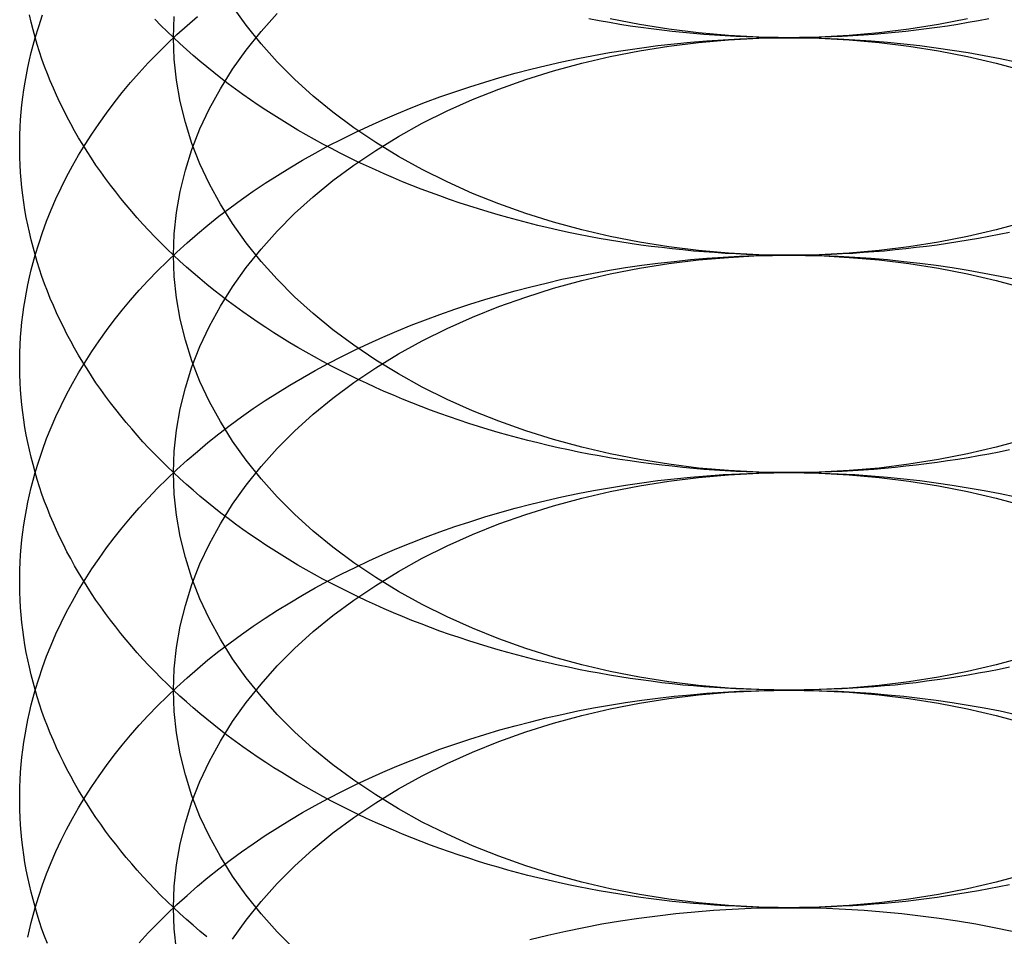
# Model space of a CAD drawing. Extents: x 2390 to 3460, y 16 to 577.
# Drawn here: x 3225 to 3231, y 556 to 562 of the extents above; entities that cross this region are included whole.
import ezdxf

# ---------------------------------------------------------------- set-up
doc = ezdxf.new("R2010")
doc.units = 0
doc.header["$LTSCALE"] = 10
doc.linetypes.add('VERDECKT', pattern=[0.375, 0.25, -0.125])
doc.layers.get('0').update_dxf_attribs({"linetype": 'CONTINUOUS'})
doc.layers.add('STEMPEL', color=3, linetype='CONTINUOUS')

# ---------------------------------------------------------------- blocks, each defined once
blk = doc.blocks.new('A$CBF2AE79A')
at = {"color": 1, "linetype": 'VERDECKT'}
for points in [[(-547.535, 114.311, 0), (-547.731, 114.315, 0), (-547.927, 114.325, 0), (-548.122, 114.342, 0), (-548.315, 114.366, 0), (-548.507, 114.396, 0), (-548.696, 114.433, 0)], [(-546.374, 114.433, 0), (-546.563, 114.396, 0), (-546.755, 114.366, 0), (-546.948, 114.342, 0), (-547.143, 114.325, 0), (-547.339, 114.315, 0), (-547.535, 114.311, 0)], [(-547.535, 112.897, 0), (-547.731, 112.9, 0), (-547.927, 112.911, 0), (-548.122, 112.928, 0), (-548.315, 112.951, 0), (-548.507, 112.982, 0), (-548.696, 113.019, 0), (-548.882, 113.062, 0), (-549.066, 113.112, 0), (-549.245, 113.169, 0), (-549.421, 113.231, 0), (-549.591, 113.299, 0), (-549.757, 113.374, 0), (-549.918, 113.454, 0), (-550.072, 113.539, 0), (-550.221, 113.63, 0), (-550.363, 113.725, 0), (-550.499, 113.826, 0), (-550.627, 113.931, 0), (-550.748, 114.041, 0), (-550.861, 114.154, 0), (-550.966, 114.271, 0), (-551.063, 114.392, 0), (-551.151, 114.516, 0)], [(-543.919, 114.516, 0), (-544.007, 114.392, 0), (-544.104, 114.271, 0), (-544.209, 114.154, 0), (-544.322, 114.041, 0), (-544.443, 113.931, 0), (-544.571, 113.826, 0), (-544.706, 113.725, 0), (-544.849, 113.63, 0), (-544.997, 113.539, 0), (-545.152, 113.454, 0), (-545.313, 113.374, 0), (-545.479, 113.299, 0), (-545.649, 113.231, 0), (-545.825, 113.169, 0), (-546.004, 113.112, 0), (-546.187, 113.062, 0), (-546.374, 113.019, 0), (-546.563, 112.982, 0), (-546.755, 112.951, 0), (-546.948, 112.928, 0), (-547.143, 112.911, 0), (-547.339, 112.9, 0), (-547.535, 112.897, 0)], [(-552.434, 114.311, 0), (-552.411, 114.385, 0), (-552.387, 114.459, 0)], [(-547.535, 111.483, 0), (-547.731, 111.486, 0), (-547.927, 111.496, 0), (-548.122, 111.513, 0), (-548.315, 111.537, 0), (-548.507, 111.568, 0), (-548.696, 111.605, 0), (-548.882, 111.648, 0), (-549.066, 111.698, 0), (-549.245, 111.754, 0), (-549.421, 111.817, 0), (-549.591, 111.885, 0), (-549.757, 111.959, 0), (-549.918, 112.039, 0), (-550.072, 112.125, 0), (-550.221, 112.215, 0), (-550.363, 112.311, 0), (-550.499, 112.412, 0), (-550.627, 112.517, 0), (-550.748, 112.626, 0), (-550.861, 112.74, 0), (-550.966, 112.857, 0), (-551.063, 112.978, 0), (-551.151, 113.102, 0), (-551.23, 113.229, 0), (-551.301, 113.358, 0), (-551.363, 113.49, 0), (-551.415, 113.624, 0), (-551.458, 113.759, 0), (-551.492, 113.896, 0), (-551.516, 114.034, 0), (-551.53, 114.172, 0), (-551.535, 114.311, 0), (-551.53, 114.45, 0)], [(-546.004, 111.698, 0), (-546.187, 111.648, 0), (-546.374, 111.605, 0), (-546.563, 111.568, 0), (-546.755, 111.537, 0), (-546.948, 111.513, 0), (-547.143, 111.496, 0), (-547.339, 111.486, 0), (-547.535, 111.483, 0)], [(-552.434, 112.897, 0), (-552.411, 112.971, 0), (-552.387, 113.045, 0), (-552.36, 113.118, 0), (-552.33, 113.191, 0), (-552.299, 113.263, 0), (-552.266, 113.335, 0), (-552.23, 113.406, 0), (-552.192, 113.477, 0), (-552.152, 113.547, 0), (-552.11, 113.616, 0), (-552.066, 113.685, 0), (-552.019, 113.754, 0), (-551.971, 113.821, 0), (-551.921, 113.888, 0), (-551.868, 113.954, 0), (-551.814, 114.019, 0), (-551.758, 114.083, 0), (-551.699, 114.147, 0), (-551.639, 114.209, 0), (-551.577, 114.271, 0), (-551.513, 114.332, 0), (-551.447, 114.391, 0), (-551.38, 114.45, 0)], [(-547.535, 110.069, 0), (-547.731, 110.072, 0), (-547.927, 110.082, 0), (-548.122, 110.099, 0), (-548.315, 110.123, 0), (-548.507, 110.153, 0), (-548.696, 110.19, 0), (-548.882, 110.234, 0), (-549.066, 110.284, 0), (-549.245, 110.34, 0), (-549.421, 110.403, 0), (-549.591, 110.471, 0), (-549.757, 110.545, 0), (-549.918, 110.625, 0), (-550.072, 110.711, 0), (-550.221, 110.801, 0), (-550.363, 110.897, 0), (-550.499, 110.998, 0), (-550.627, 111.103, 0), (-550.748, 111.212, 0), (-550.861, 111.326, 0), (-550.966, 111.443, 0), (-551.063, 111.564, 0), (-551.151, 111.688, 0), (-551.23, 111.815, 0), (-551.301, 111.944, 0), (-551.363, 112.076, 0), (-551.415, 112.21, 0), (-551.458, 112.345, 0), (-551.492, 112.482, 0), (-551.516, 112.62, 0), (-551.53, 112.758, 0), (-551.535, 112.897, 0), (-551.53, 113.036, 0), (-551.516, 113.174, 0), (-551.492, 113.312, 0), (-551.458, 113.449, 0), (-551.415, 113.584, 0), (-551.363, 113.718, 0), (-551.301, 113.85, 0), (-551.23, 113.979, 0), (-551.151, 114.106, 0), (-551.063, 114.23, 0), (-550.966, 114.351, 0), (-550.861, 114.468, 0)], [(-546.004, 110.284, 0), (-546.187, 110.234, 0), (-546.374, 110.19, 0), (-546.563, 110.153, 0), (-546.755, 110.123, 0), (-546.948, 110.099, 0), (-547.143, 110.082, 0), (-547.339, 110.072, 0), (-547.535, 110.069, 0)], [(-552.434, 111.483, 0), (-552.411, 111.557, 0), (-552.387, 111.63, 0), (-552.36, 111.704, 0), (-552.33, 111.776, 0), (-552.299, 111.849, 0), (-552.266, 111.92, 0), (-552.23, 111.992, 0), (-552.192, 112.063, 0), (-552.152, 112.133, 0), (-552.11, 112.202, 0), (-552.066, 112.271, 0), (-552.019, 112.339, 0), (-551.971, 112.407, 0), (-551.921, 112.474, 0), (-551.868, 112.539, 0), (-551.814, 112.605, 0), (-551.758, 112.669, 0), (-551.699, 112.732, 0), (-551.639, 112.795, 0), (-551.577, 112.857, 0), (-551.513, 112.917, 0), (-551.447, 112.977, 0), (-551.38, 113.036, 0), (-551.311, 113.093, 0), (-551.24, 113.15, 0), (-551.167, 113.205, 0), (-551.093, 113.26, 0), (-551.017, 113.313, 0), (-550.939, 113.365, 0), (-550.86, 113.416, 0), (-550.779, 113.466, 0), (-550.697, 113.514, 0), (-550.614, 113.561, 0), (-550.529, 113.607, 0), (-550.442, 113.652, 0), (-550.355, 113.695, 0), (-550.266, 113.737, 0), (-550.175, 113.778, 0), (-550.084, 113.817, 0), (-549.991, 113.855, 0), (-549.897, 113.892, 0), (-549.803, 113.927, 0), (-549.707, 113.96, 0), (-549.61, 113.992, 0), (-549.512, 114.023, 0), (-549.413, 114.052, 0), (-549.314, 114.08, 0), (-549.213, 114.106, 0), (-549.112, 114.131, 0), (-549.01, 114.154, 0), (-548.908, 114.175, 0), (-548.805, 114.195, 0), (-548.701, 114.214, 0), (-548.597, 114.231, 0), (-548.492, 114.246, 0), (-548.387, 114.26, 0), (-548.281, 114.272, 0), (-548.175, 114.282, 0), (-548.069, 114.291, 0), (-547.962, 114.298, 0), (-547.856, 114.304, 0), (-547.749, 114.308, 0), (-547.642, 114.31, 0), (-547.535, 114.311, 0), (-547.428, 114.31, 0), (-547.321, 114.308, 0), (-547.214, 114.304, 0), (-547.107, 114.298, 0), (-547.001, 114.291, 0), (-546.895, 114.282, 0), (-546.789, 114.272, 0), (-546.683, 114.26, 0), (-546.578, 114.246, 0), (-546.473, 114.231, 0), (-546.369, 114.214, 0), (-546.265, 114.195, 0), (-546.162, 114.175, 0), (-546.059, 114.154, 0)], [(-547.535, 108.654, 0), (-547.731, 108.658, 0), (-547.927, 108.668, 0), (-548.122, 108.685, 0), (-548.315, 108.709, 0), (-548.507, 108.739, 0), (-548.696, 108.776, 0), (-548.882, 108.82, 0), (-549.066, 108.87, 0), (-549.245, 108.926, 0), (-549.421, 108.988, 0), (-549.591, 109.057, 0), (-549.757, 109.131, 0), (-549.918, 109.211, 0), (-550.072, 109.296, 0), (-550.221, 109.387, 0), (-550.363, 109.483, 0), (-550.499, 109.583, 0), (-550.627, 109.688, 0), (-550.748, 109.798, 0), (-550.861, 109.911, 0), (-550.966, 110.029, 0), (-551.063, 110.149, 0), (-551.151, 110.273, 0), (-551.23, 110.4, 0), (-551.301, 110.53, 0), (-551.363, 110.662, 0), (-551.415, 110.796, 0), (-551.458, 110.931, 0), (-551.492, 111.068, 0), (-551.516, 111.206, 0), (-551.53, 111.344, 0), (-551.535, 111.483, 0), (-551.53, 111.622, 0), (-551.516, 111.76, 0), (-551.492, 111.898, 0), (-551.458, 112.035, 0), (-551.415, 112.17, 0), (-551.363, 112.304, 0), (-551.301, 112.436, 0), (-551.23, 112.565, 0), (-551.151, 112.692, 0), (-551.063, 112.816, 0), (-550.966, 112.937, 0), (-550.861, 113.054, 0), (-550.748, 113.168, 0), (-550.627, 113.277, 0), (-550.499, 113.382, 0), (-550.363, 113.483, 0), (-550.221, 113.578, 0), (-550.072, 113.669, 0), (-549.918, 113.755, 0), (-549.757, 113.835, 0), (-549.591, 113.909, 0), (-549.421, 113.977, 0), (-549.245, 114.04, 0), (-549.066, 114.096, 0), (-548.882, 114.146, 0), (-548.696, 114.189, 0), (-548.507, 114.226, 0), (-548.315, 114.257, 0), (-548.122, 114.281, 0), (-547.927, 114.298, 0), (-547.731, 114.308, 0), (-547.535, 114.311, 0), (-547.339, 114.308, 0), (-547.143, 114.298, 0), (-546.948, 114.281, 0), (-546.755, 114.257, 0), (-546.563, 114.226, 0), (-546.374, 114.189, 0), (-546.187, 114.146, 0), (-546.004, 114.096, 0)], [(-546.004, 108.87, 0), (-546.187, 108.82, 0), (-546.374, 108.776, 0), (-546.563, 108.739, 0), (-546.755, 108.709, 0), (-546.948, 108.685, 0), (-547.143, 108.668, 0), (-547.339, 108.658, 0), (-547.535, 108.654, 0)], [(-552.434, 110.069, 0), (-552.411, 110.142, 0), (-552.387, 110.216, 0), (-552.36, 110.289, 0), (-552.33, 110.362, 0), (-552.299, 110.434, 0), (-552.266, 110.506, 0), (-552.23, 110.578, 0), (-552.192, 110.648, 0), (-552.152, 110.718, 0), (-552.11, 110.788, 0), (-552.066, 110.857, 0), (-552.019, 110.925, 0), (-551.971, 110.993, 0), (-551.921, 111.059, 0), (-551.868, 111.125, 0), (-551.814, 111.19, 0), (-551.758, 111.255, 0), (-551.699, 111.318, 0), (-551.639, 111.381, 0), (-551.577, 111.442, 0), (-551.513, 111.503, 0), (-551.447, 111.563, 0), (-551.38, 111.621, 0), (-551.311, 111.679, 0), (-551.24, 111.736, 0), (-551.167, 111.791, 0), (-551.093, 111.846, 0), (-551.017, 111.899, 0), (-550.939, 111.951, 0), (-550.86, 112.002, 0), (-550.779, 112.052, 0), (-550.697, 112.1, 0), (-550.614, 112.147, 0), (-550.529, 112.193, 0), (-550.442, 112.238, 0), (-550.355, 112.281, 0), (-550.266, 112.323, 0), (-550.175, 112.364, 0), (-550.084, 112.403, 0), (-549.991, 112.441, 0), (-549.897, 112.477, 0), (-549.803, 112.512, 0), (-549.707, 112.546, 0), (-549.61, 112.578, 0), (-549.512, 112.609, 0), (-549.413, 112.638, 0), (-549.314, 112.666, 0), (-549.213, 112.692, 0), (-549.112, 112.716, 0), (-549.01, 112.74, 0), (-548.908, 112.761, 0), (-548.805, 112.781, 0), (-548.701, 112.799, 0), (-548.597, 112.816, 0), (-548.492, 112.832, 0), (-548.387, 112.845, 0), (-548.281, 112.857, 0), (-548.175, 112.868, 0), (-548.069, 112.877, 0), (-547.962, 112.884, 0), (-547.856, 112.89, 0), (-547.749, 112.894, 0), (-547.642, 112.896, 0), (-547.535, 112.897, 0), (-547.428, 112.896, 0), (-547.321, 112.894, 0), (-547.214, 112.89, 0), (-547.107, 112.884, 0), (-547.001, 112.877, 0), (-546.895, 112.868, 0), (-546.789, 112.857, 0), (-546.683, 112.845, 0), (-546.578, 112.832, 0), (-546.473, 112.816, 0), (-546.369, 112.799, 0), (-546.265, 112.781, 0), (-546.162, 112.761, 0), (-546.059, 112.74, 0)], [(-550.748, 108.384, 0), (-550.861, 108.497, 0), (-550.966, 108.614, 0), (-551.063, 108.735, 0), (-551.151, 108.859, 0), (-551.23, 108.986, 0), (-551.301, 109.116, 0), (-551.363, 109.247, 0), (-551.415, 109.381, 0), (-551.458, 109.517, 0), (-551.492, 109.654, 0), (-551.516, 109.791, 0), (-551.53, 109.93, 0), (-551.535, 110.069, 0), (-551.53, 110.207, 0), (-551.516, 110.346, 0), (-551.492, 110.484, 0), (-551.458, 110.62, 0), (-551.415, 110.756, 0), (-551.363, 110.89, 0), (-551.301, 111.021, 0), (-551.23, 111.151, 0), (-551.151, 111.278, 0), (-551.063, 111.402, 0), (-550.966, 111.523, 0), (-550.861, 111.64, 0), (-550.748, 111.753, 0), (-550.627, 111.863, 0), (-550.499, 111.968, 0), (-550.363, 112.069, 0), (-550.221, 112.164, 0), (-550.072, 112.255, 0), (-549.918, 112.34, 0), (-549.757, 112.42, 0), (-549.591, 112.495, 0), (-549.421, 112.563, 0), (-549.245, 112.625, 0), (-549.066, 112.682, 0), (-548.882, 112.732, 0), (-548.696, 112.775, 0), (-548.507, 112.812, 0), (-548.315, 112.843, 0), (-548.122, 112.866, 0), (-547.927, 112.883, 0), (-547.731, 112.894, 0), (-547.535, 112.897, 0), (-547.339, 112.894, 0), (-547.143, 112.883, 0), (-546.948, 112.866, 0), (-546.755, 112.843, 0), (-546.563, 112.812, 0), (-546.374, 112.775, 0), (-546.187, 112.732, 0), (-546.004, 112.682, 0)], [(-552.434, 108.654, 0), (-552.411, 108.728, 0), (-552.387, 108.802, 0), (-552.36, 108.875, 0), (-552.33, 108.948, 0), (-552.299, 109.02, 0), (-552.266, 109.092, 0), (-552.23, 109.163, 0), (-552.192, 109.234, 0), (-552.152, 109.304, 0), (-552.11, 109.374, 0), (-552.066, 109.443, 0), (-552.019, 109.511, 0), (-551.971, 109.578, 0), (-551.921, 109.645, 0), (-551.868, 109.711, 0), (-551.814, 109.776, 0), (-551.758, 109.841, 0), (-551.699, 109.904, 0), (-551.639, 109.967, 0), (-551.577, 110.028, 0), (-551.513, 110.089, 0), (-551.447, 110.149, 0), (-551.38, 110.207, 0), (-551.311, 110.265, 0), (-551.24, 110.321, 0), (-551.167, 110.377, 0), (-551.093, 110.431, 0), (-551.017, 110.485, 0), (-550.939, 110.537, 0), (-550.86, 110.588, 0), (-550.779, 110.637, 0), (-550.697, 110.686, 0), (-550.614, 110.733, 0), (-550.529, 110.779, 0), (-550.442, 110.824, 0), (-550.355, 110.867, 0), (-550.266, 110.909, 0), (-550.175, 110.95, 0), (-550.084, 110.989, 0), (-549.991, 111.027, 0), (-549.897, 111.063, 0), (-549.803, 111.098, 0), (-549.707, 111.132, 0), (-549.61, 111.164, 0), (-549.512, 111.195, 0), (-549.413, 111.224, 0), (-549.314, 111.251, 0), (-549.213, 111.278, 0), (-549.112, 111.302, 0), (-549.01, 111.325, 0), (-548.908, 111.347, 0), (-548.805, 111.367, 0), (-548.701, 111.385, 0), (-548.597, 111.402, 0), (-548.492, 111.417, 0), (-548.387, 111.431, 0), (-548.281, 111.443, 0), (-548.175, 111.454, 0), (-548.069, 111.463, 0), (-547.962, 111.47, 0), (-547.856, 111.475, 0), (-547.749, 111.48, 0), (-547.642, 111.482, 0), (-547.535, 111.483, 0), (-547.428, 111.482, 0), (-547.321, 111.48, 0), (-547.214, 111.475, 0), (-547.107, 111.47, 0), (-547.001, 111.463, 0), (-546.895, 111.454, 0), (-546.789, 111.443, 0), (-546.683, 111.431, 0), (-546.578, 111.417, 0), (-546.473, 111.402, 0), (-546.369, 111.385, 0), (-546.265, 111.367, 0), (-546.162, 111.347, 0), (-546.059, 111.325, 0)], [(-551.516, 108.377, 0), (-551.53, 108.516, 0), (-551.535, 108.654, 0), (-551.53, 108.793, 0), (-551.516, 108.932, 0), (-551.492, 109.069, 0), (-551.458, 109.206, 0), (-551.415, 109.342, 0), (-551.363, 109.475, 0), (-551.301, 109.607, 0), (-551.23, 109.737, 0), (-551.151, 109.864, 0), (-551.063, 109.988, 0), (-550.966, 110.108, 0), (-550.861, 110.226, 0), (-550.748, 110.339, 0), (-550.627, 110.449, 0), (-550.499, 110.554, 0), (-550.363, 110.654, 0), (-550.221, 110.75, 0), (-550.072, 110.841, 0), (-549.918, 110.926, 0), (-549.757, 111.006, 0), (-549.591, 111.08, 0), (-549.421, 111.149, 0), (-549.245, 111.211, 0), (-549.066, 111.267, 0), (-548.882, 111.317, 0), (-548.696, 111.361, 0), (-548.507, 111.398, 0), (-548.315, 111.428, 0), (-548.122, 111.452, 0), (-547.927, 111.469, 0), (-547.731, 111.479, 0), (-547.535, 111.483, 0), (-547.339, 111.479, 0), (-547.143, 111.469, 0), (-546.948, 111.452, 0), (-546.755, 111.428, 0), (-546.563, 111.398, 0), (-546.374, 111.361, 0), (-546.187, 111.317, 0), (-546.004, 111.267, 0)], [(-551.758, 108.426, 0), (-551.699, 108.49, 0), (-551.639, 108.552, 0), (-551.577, 108.614, 0), (-551.513, 108.675, 0), (-551.447, 108.734, 0), (-551.38, 108.793, 0), (-551.311, 108.851, 0), (-551.24, 108.907, 0), (-551.167, 108.963, 0), (-551.093, 109.017, 0), (-551.017, 109.07, 0), (-550.939, 109.123, 0), (-550.86, 109.173, 0), (-550.779, 109.223, 0), (-550.697, 109.272, 0), (-550.614, 109.319, 0), (-550.529, 109.365, 0), (-550.442, 109.409, 0), (-550.355, 109.453, 0), (-550.266, 109.495, 0), (-550.175, 109.535, 0), (-550.084, 109.575, 0), (-549.991, 109.612, 0), (-549.897, 109.649, 0), (-549.803, 109.684, 0), (-549.707, 109.718, 0), (-549.61, 109.75, 0), (-549.512, 109.78, 0), (-549.413, 109.81, 0), (-549.314, 109.837, 0), (-549.213, 109.863, 0), (-549.112, 109.888, 0), (-549.01, 109.911, 0), (-548.908, 109.933, 0), (-548.805, 109.953, 0), (-548.701, 109.971, 0), (-548.597, 109.988, 0), (-548.492, 110.003, 0), (-548.387, 110.017, 0), (-548.281, 110.029, 0), (-548.175, 110.039, 0), (-548.069, 110.048, 0), (-547.962, 110.056, 0), (-547.856, 110.061, 0), (-547.749, 110.065, 0), (-547.642, 110.068, 0), (-547.535, 110.069, 0), (-547.428, 110.068, 0), (-547.321, 110.065, 0), (-547.214, 110.061, 0), (-547.107, 110.056, 0), (-547.001, 110.048, 0), (-546.895, 110.039, 0), (-546.789, 110.029, 0), (-546.683, 110.017, 0), (-546.578, 110.003, 0), (-546.473, 109.988, 0), (-546.369, 109.971, 0), (-546.265, 109.953, 0), (-546.162, 109.933, 0), (-546.059, 109.911, 0)], [(-551.151, 108.449, 0), (-551.063, 108.573, 0), (-550.966, 108.694, 0), (-550.861, 108.812, 0), (-550.748, 108.925, 0), (-550.627, 109.034, 0), (-550.499, 109.14, 0), (-550.363, 109.24, 0), (-550.221, 109.336, 0), (-550.072, 109.427, 0), (-549.918, 109.512, 0), (-549.757, 109.592, 0), (-549.591, 109.666, 0), (-549.421, 109.735, 0), (-549.245, 109.797, 0), (-549.066, 109.853, 0), (-548.882, 109.903, 0), (-548.696, 109.947, 0), (-548.507, 109.984, 0), (-548.315, 110.014, 0), (-548.122, 110.038, 0), (-547.927, 110.055, 0), (-547.731, 110.065, 0), (-547.535, 110.069, 0), (-547.339, 110.065, 0), (-547.143, 110.055, 0), (-546.948, 110.038, 0), (-546.755, 110.014, 0), (-546.563, 109.984, 0), (-546.374, 109.947, 0), (-546.187, 109.903, 0), (-546.004, 109.853, 0)], [(-549.219, 108.448, 0), (-549.103, 108.476, 0), (-548.986, 108.502, 0), (-548.868, 108.526, 0), (-548.75, 108.548, 0), (-548.63, 108.568, 0), (-548.51, 108.586, 0), (-548.39, 108.602, 0), (-548.269, 108.616, 0), (-548.147, 108.628, 0), (-548.025, 108.637, 0), (-547.903, 108.645, 0), (-547.78, 108.65, 0), (-547.658, 108.653, 0), (-547.535, 108.654, 0), (-547.412, 108.653, 0), (-547.29, 108.65, 0), (-547.167, 108.645, 0), (-547.045, 108.637, 0), (-546.923, 108.628, 0), (-546.801, 108.616, 0), (-546.68, 108.602, 0), (-546.559, 108.586, 0), (-546.439, 108.568, 0), (-546.32, 108.548, 0), (-546.201, 108.526, 0), (-546.083, 108.502, 0)]]:
    blk.add_polyline3d(points, dxfattribs=at)
at = {"linetype": 'CONTINUOUS'}
for points in [[(-547.535, 114.311, 0), (-547.604, 114.312, 0), (-547.673, 114.313, 0), (-547.743, 114.314, 0), (-547.812, 114.317, 0), (-547.881, 114.32, 0), (-547.95, 114.323, 0), (-548.019, 114.328, 0), (-548.088, 114.333, 0), (-548.156, 114.339, 0), (-548.225, 114.345, 0), (-548.293, 114.352, 0), (-548.362, 114.36, 0), (-548.43, 114.368, 0), (-548.498, 114.377, 0), (-548.566, 114.387, 0), (-548.633, 114.398, 0), (-548.701, 114.409, 0), (-548.768, 114.42, 0), (-548.835, 114.433, 0)], [(-546.235, 114.433, 0), (-546.302, 114.42, 0), (-546.369, 114.409, 0), (-546.436, 114.398, 0), (-546.504, 114.387, 0), (-546.572, 114.377, 0), (-546.64, 114.368, 0), (-546.708, 114.36, 0), (-546.776, 114.352, 0), (-546.845, 114.345, 0), (-546.914, 114.339, 0), (-546.982, 114.333, 0), (-547.051, 114.328, 0), (-547.12, 114.323, 0), (-547.189, 114.32, 0), (-547.258, 114.317, 0), (-547.327, 114.314, 0), (-547.396, 114.313, 0), (-547.466, 114.312, 0), (-547.535, 114.311, 0)], [(-547.535, 112.897, 0), (-547.604, 112.897, 0), (-547.673, 112.898, 0), (-547.743, 112.9, 0), (-547.812, 112.902, 0), (-547.881, 112.905, 0), (-547.95, 112.909, 0), (-548.019, 112.914, 0), (-548.088, 112.919, 0), (-548.156, 112.924, 0), (-548.225, 112.931, 0), (-548.293, 112.938, 0), (-548.362, 112.946, 0), (-548.43, 112.954, 0), (-548.498, 112.963, 0), (-548.566, 112.973, 0), (-548.633, 112.983, 0), (-548.701, 112.994, 0), (-548.768, 113.006, 0), (-548.835, 113.019, 0), (-548.902, 113.032, 0), (-548.968, 113.045, 0), (-549.034, 113.06, 0), (-549.1, 113.075, 0), (-549.166, 113.09, 0), (-549.231, 113.107, 0), (-549.296, 113.124, 0), (-549.361, 113.141, 0), (-549.425, 113.159, 0), (-549.489, 113.178, 0), (-549.552, 113.198, 0), (-549.616, 113.218, 0), (-549.678, 113.238, 0), (-549.741, 113.26, 0), (-549.803, 113.282, 0), (-549.864, 113.304, 0), (-549.925, 113.327, 0), (-549.986, 113.351, 0), (-550.046, 113.375, 0), (-550.105, 113.4, 0), (-550.165, 113.425, 0), (-550.223, 113.451, 0), (-550.281, 113.478, 0), (-550.339, 113.505, 0), (-550.396, 113.533, 0), (-550.452, 113.561, 0), (-550.508, 113.59, 0), (-550.564, 113.619, 0), (-550.618, 113.649, 0), (-550.673, 113.68, 0), (-550.726, 113.711, 0), (-550.779, 113.742, 0), (-550.832, 113.774, 0), (-550.883, 113.807, 0), (-550.934, 113.84, 0), (-550.985, 113.873, 0), (-551.035, 113.907, 0), (-551.084, 113.942, 0), (-551.132, 113.977, 0), (-551.18, 114.012, 0), (-551.227, 114.048, 0), (-551.273, 114.085, 0), (-551.319, 114.121, 0), (-551.364, 114.159, 0), (-551.408, 114.196, 0), (-551.451, 114.235, 0), (-551.494, 114.273, 0), (-551.536, 114.312, 0), (-551.577, 114.351, 0), (-551.617, 114.391, 0), (-551.657, 114.431, 0)], [(-546.102, 113.045, 0), (-546.168, 113.032, 0), (-546.235, 113.019, 0), (-546.302, 113.006, 0), (-546.369, 112.994, 0), (-546.436, 112.983, 0), (-546.504, 112.973, 0), (-546.572, 112.963, 0), (-546.64, 112.954, 0), (-546.708, 112.946, 0), (-546.776, 112.938, 0), (-546.845, 112.931, 0), (-546.914, 112.924, 0), (-546.982, 112.919, 0), (-547.051, 112.914, 0), (-547.12, 112.909, 0), (-547.189, 112.905, 0), (-547.258, 112.902, 0), (-547.327, 112.9, 0), (-547.396, 112.898, 0), (-547.466, 112.897, 0), (-547.535, 112.897, 0)], [(-547.535, 111.483, 0), (-547.604, 111.483, 0), (-547.673, 111.484, 0), (-547.743, 111.486, 0), (-547.812, 111.488, 0), (-547.881, 111.491, 0), (-547.95, 111.495, 0), (-548.019, 111.499, 0), (-548.088, 111.504, 0), (-548.156, 111.51, 0), (-548.225, 111.517, 0), (-548.293, 111.524, 0), (-548.362, 111.531, 0), (-548.43, 111.54, 0), (-548.498, 111.549, 0), (-548.566, 111.559, 0), (-548.633, 111.569, 0), (-548.701, 111.58, 0), (-548.768, 111.592, 0), (-548.835, 111.604, 0), (-548.902, 111.617, 0), (-548.968, 111.631, 0), (-549.034, 111.645, 0), (-549.1, 111.66, 0), (-549.166, 111.676, 0), (-549.231, 111.692, 0), (-549.296, 111.709, 0), (-549.361, 111.727, 0), (-549.425, 111.745, 0), (-549.489, 111.764, 0), (-549.552, 111.783, 0), (-549.616, 111.803, 0), (-549.678, 111.824, 0), (-549.741, 111.845, 0), (-549.803, 111.867, 0), (-549.864, 111.89, 0), (-549.925, 111.913, 0), (-549.986, 111.937, 0), (-550.046, 111.961, 0), (-550.105, 111.986, 0), (-550.165, 112.011, 0), (-550.223, 112.037, 0), (-550.281, 112.064, 0), (-550.339, 112.091, 0), (-550.396, 112.119, 0), (-550.452, 112.147, 0), (-550.508, 112.176, 0), (-550.564, 112.205, 0), (-550.618, 112.235, 0), (-550.673, 112.266, 0), (-550.726, 112.297, 0), (-550.779, 112.328, 0), (-550.832, 112.36, 0), (-550.883, 112.393, 0), (-550.934, 112.426, 0), (-550.985, 112.459, 0), (-551.035, 112.493, 0), (-551.084, 112.528, 0), (-551.132, 112.563, 0), (-551.18, 112.598, 0), (-551.227, 112.634, 0), (-551.273, 112.67, 0), (-551.319, 112.707, 0), (-551.364, 112.745, 0), (-551.408, 112.782, 0), (-551.451, 112.82, 0), (-551.494, 112.859, 0), (-551.536, 112.898, 0), (-551.577, 112.937, 0), (-551.617, 112.977, 0), (-551.657, 113.017, 0), (-551.696, 113.058, 0), (-551.734, 113.099, 0), (-551.771, 113.14, 0), (-551.807, 113.182, 0), (-551.843, 113.224, 0), (-551.878, 113.266, 0), (-551.911, 113.309, 0), (-551.944, 113.352, 0), (-551.977, 113.395, 0), (-552.008, 113.439, 0), (-552.039, 113.483, 0), (-552.068, 113.527, 0), (-552.097, 113.571, 0), (-552.125, 113.616, 0), (-552.152, 113.661, 0), (-552.178, 113.706, 0), (-552.203, 113.752, 0), (-552.228, 113.798, 0), (-552.251, 113.844, 0), (-552.274, 113.89, 0), (-552.295, 113.937, 0), (-552.316, 113.983, 0), (-552.336, 114.03, 0), (-552.355, 114.077, 0), (-552.373, 114.125, 0), (-552.39, 114.172, 0), (-552.406, 114.22, 0), (-552.421, 114.267, 0), (-552.435, 114.315, 0), (-552.448, 114.363, 0), (-552.461, 114.412, 0), (-552.472, 114.46, 0)], [(-546.102, 111.631, 0), (-546.168, 111.617, 0), (-546.235, 111.604, 0), (-546.302, 111.592, 0), (-546.369, 111.58, 0), (-546.436, 111.569, 0), (-546.504, 111.559, 0), (-546.572, 111.549, 0), (-546.64, 111.54, 0), (-546.708, 111.531, 0), (-546.776, 111.524, 0), (-546.845, 111.517, 0), (-546.914, 111.51, 0), (-546.982, 111.504, 0), (-547.051, 111.499, 0), (-547.12, 111.495, 0), (-547.189, 111.491, 0), (-547.258, 111.488, 0), (-547.327, 111.486, 0), (-547.396, 111.484, 0), (-547.466, 111.483, 0), (-547.535, 111.483, 0)], [(-547.535, 110.069, 0), (-547.604, 110.069, 0), (-547.673, 110.07, 0), (-547.743, 110.072, 0), (-547.812, 110.074, 0), (-547.881, 110.077, 0), (-547.95, 110.081, 0), (-548.019, 110.085, 0), (-548.088, 110.09, 0), (-548.156, 110.096, 0), (-548.225, 110.102, 0), (-548.293, 110.109, 0), (-548.362, 110.117, 0), (-548.43, 110.126, 0), (-548.498, 110.135, 0), (-548.566, 110.145, 0), (-548.633, 110.155, 0), (-548.701, 110.166, 0), (-548.768, 110.178, 0), (-548.835, 110.19, 0), (-548.902, 110.203, 0), (-548.968, 110.217, 0), (-549.034, 110.231, 0), (-549.1, 110.246, 0), (-549.166, 110.262, 0), (-549.231, 110.278, 0), (-549.296, 110.295, 0), (-549.361, 110.313, 0), (-549.425, 110.331, 0), (-549.489, 110.35, 0), (-549.552, 110.369, 0), (-549.616, 110.389, 0), (-549.678, 110.41, 0), (-549.741, 110.431, 0), (-549.803, 110.453, 0), (-549.864, 110.476, 0), (-549.925, 110.499, 0), (-549.986, 110.522, 0), (-550.046, 110.547, 0), (-550.105, 110.572, 0), (-550.165, 110.597, 0), (-550.223, 110.623, 0), (-550.281, 110.65, 0), (-550.339, 110.677, 0), (-550.396, 110.705, 0), (-550.452, 110.733, 0), (-550.508, 110.762, 0), (-550.564, 110.791, 0), (-550.618, 110.821, 0), (-550.673, 110.851, 0), (-550.726, 110.882, 0), (-550.779, 110.914, 0), (-550.832, 110.946, 0), (-550.883, 110.978, 0), (-550.934, 111.011, 0), (-550.985, 111.045, 0), (-551.035, 111.079, 0), (-551.084, 111.114, 0), (-551.132, 111.148, 0), (-551.18, 111.184, 0), (-551.227, 111.22, 0), (-551.273, 111.256, 0), (-551.319, 111.293, 0), (-551.364, 111.33, 0), (-551.408, 111.368, 0), (-551.451, 111.406, 0), (-551.494, 111.445, 0), (-551.536, 111.484, 0), (-551.577, 111.523, 0), (-551.617, 111.563, 0), (-551.657, 111.603, 0), (-551.696, 111.643, 0), (-551.734, 111.684, 0), (-551.771, 111.726, 0), (-551.807, 111.767, 0), (-551.843, 111.809, 0), (-551.878, 111.852, 0), (-551.911, 111.894, 0), (-551.944, 111.937, 0), (-551.977, 111.981, 0), (-552.008, 112.024, 0), (-552.039, 112.068, 0), (-552.068, 112.113, 0), (-552.097, 112.157, 0), (-552.125, 112.202, 0), (-552.152, 112.247, 0), (-552.178, 112.292, 0), (-552.203, 112.338, 0), (-552.228, 112.384, 0), (-552.251, 112.43, 0), (-552.274, 112.476, 0), (-552.295, 112.522, 0), (-552.316, 112.569, 0), (-552.336, 112.616, 0), (-552.355, 112.663, 0), (-552.373, 112.71, 0), (-552.39, 112.758, 0), (-552.406, 112.806, 0), (-552.421, 112.853, 0), (-552.435, 112.901, 0), (-552.448, 112.949, 0), (-552.461, 112.997, 0), (-552.472, 113.046, 0), (-552.483, 113.094, 0), (-552.492, 113.143, 0), (-552.501, 113.191, 0), (-552.508, 113.24, 0), (-552.515, 113.288, 0), (-552.521, 113.337, 0), (-552.525, 113.386, 0), (-552.529, 113.435, 0), (-552.532, 113.484, 0), (-552.534, 113.533, 0), (-552.535, 113.582, 0), (-552.535, 113.631, 0), (-552.534, 113.68, 0), (-552.532, 113.729, 0), (-552.529, 113.777, 0), (-552.525, 113.826, 0), (-552.52, 113.875, 0), (-552.514, 113.924, 0), (-552.508, 113.973, 0), (-552.5, 114.021, 0), (-552.491, 114.07, 0), (-552.482, 114.118, 0), (-552.471, 114.167, 0), (-552.46, 114.215, 0), (-552.447, 114.263, 0), (-552.434, 114.311, 0)], [(-546.102, 110.217, 0), (-546.168, 110.203, 0), (-546.235, 110.19, 0), (-546.302, 110.178, 0), (-546.369, 110.166, 0), (-546.436, 110.155, 0), (-546.504, 110.145, 0), (-546.572, 110.135, 0), (-546.64, 110.126, 0), (-546.708, 110.117, 0), (-546.776, 110.109, 0), (-546.845, 110.102, 0), (-546.914, 110.096, 0), (-546.982, 110.09, 0), (-547.051, 110.085, 0), (-547.12, 110.081, 0), (-547.189, 110.077, 0), (-547.258, 110.074, 0), (-547.327, 110.072, 0), (-547.396, 110.07, 0), (-547.466, 110.069, 0), (-547.535, 110.069, 0)], [(-547.535, 108.654, 0), (-547.604, 108.655, 0), (-547.673, 108.656, 0), (-547.743, 108.657, 0), (-547.812, 108.66, 0), (-547.881, 108.663, 0), (-547.95, 108.667, 0), (-548.019, 108.671, 0), (-548.088, 108.676, 0), (-548.156, 108.682, 0), (-548.225, 108.688, 0), (-548.293, 108.695, 0), (-548.362, 108.703, 0), (-548.43, 108.711, 0), (-548.498, 108.721, 0), (-548.566, 108.73, 0), (-548.633, 108.741, 0), (-548.701, 108.752, 0), (-548.768, 108.764, 0), (-548.835, 108.776, 0), (-548.902, 108.789, 0), (-548.968, 108.803, 0), (-549.034, 108.817, 0), (-549.1, 108.832, 0), (-549.166, 108.848, 0), (-549.231, 108.864, 0), (-549.296, 108.881, 0), (-549.361, 108.898, 0), (-549.425, 108.917, 0), (-549.489, 108.935, 0), (-549.552, 108.955, 0), (-549.616, 108.975, 0), (-549.678, 108.996, 0), (-549.741, 109.017, 0), (-549.803, 109.039, 0), (-549.864, 109.061, 0), (-549.925, 109.084, 0), (-549.986, 109.108, 0), (-550.046, 109.132, 0), (-550.105, 109.157, 0), (-550.165, 109.183, 0), (-550.223, 109.209, 0), (-550.281, 109.235, 0), (-550.339, 109.263, 0), (-550.396, 109.29, 0), (-550.452, 109.319, 0), (-550.508, 109.347, 0), (-550.564, 109.377, 0), (-550.618, 109.407, 0), (-550.673, 109.437, 0), (-550.726, 109.468, 0), (-550.779, 109.5, 0), (-550.832, 109.532, 0), (-550.883, 109.564, 0), (-550.934, 109.597, 0), (-550.985, 109.631, 0), (-551.035, 109.665, 0), (-551.084, 109.699, 0), (-551.132, 109.734, 0), (-551.18, 109.77, 0), (-551.227, 109.806, 0), (-551.273, 109.842, 0), (-551.319, 109.879, 0), (-551.364, 109.916, 0), (-551.408, 109.954, 0), (-551.451, 109.992, 0), (-551.494, 110.03, 0), (-551.536, 110.069, 0), (-551.577, 110.109, 0), (-551.617, 110.149, 0), (-551.657, 110.189, 0), (-551.696, 110.229, 0), (-551.734, 110.27, 0), (-551.771, 110.311, 0), (-551.807, 110.353, 0), (-551.843, 110.395, 0), (-551.878, 110.437, 0), (-551.911, 110.48, 0), (-551.944, 110.523, 0), (-551.977, 110.567, 0), (-552.008, 110.61, 0), (-552.039, 110.654, 0), (-552.068, 110.698, 0), (-552.097, 110.743, 0), (-552.125, 110.788, 0), (-552.152, 110.833, 0), (-552.178, 110.878, 0), (-552.203, 110.924, 0), (-552.228, 110.969, 0), (-552.251, 111.015, 0), (-552.274, 111.062, 0), (-552.295, 111.108, 0), (-552.316, 111.155, 0), (-552.336, 111.202, 0), (-552.355, 111.249, 0), (-552.373, 111.296, 0), (-552.39, 111.344, 0), (-552.406, 111.391, 0), (-552.421, 111.439, 0), (-552.435, 111.487, 0), (-552.448, 111.535, 0), (-552.461, 111.583, 0), (-552.472, 111.631, 0), (-552.483, 111.68, 0), (-552.492, 111.728, 0), (-552.501, 111.777, 0), (-552.508, 111.826, 0), (-552.515, 111.874, 0), (-552.521, 111.923, 0), (-552.525, 111.972, 0), (-552.529, 112.021, 0), (-552.532, 112.07, 0), (-552.534, 112.119, 0), (-552.535, 112.168, 0), (-552.535, 112.216, 0), (-552.534, 112.265, 0), (-552.532, 112.314, 0), (-552.529, 112.363, 0), (-552.525, 112.412, 0), (-552.52, 112.461, 0), (-552.514, 112.51, 0), (-552.508, 112.558, 0), (-552.5, 112.607, 0), (-552.491, 112.656, 0), (-552.482, 112.704, 0), (-552.471, 112.753, 0), (-552.46, 112.801, 0), (-552.447, 112.849, 0), (-552.434, 112.897, 0)], [(-546.102, 108.803, 0), (-546.168, 108.789, 0), (-546.235, 108.776, 0), (-546.302, 108.764, 0), (-546.369, 108.752, 0), (-546.436, 108.741, 0), (-546.504, 108.73, 0), (-546.572, 108.721, 0), (-546.64, 108.711, 0), (-546.708, 108.703, 0), (-546.776, 108.695, 0), (-546.845, 108.688, 0), (-546.914, 108.682, 0), (-546.982, 108.676, 0), (-547.051, 108.671, 0), (-547.12, 108.667, 0), (-547.189, 108.663, 0), (-547.258, 108.66, 0), (-547.327, 108.657, 0), (-547.396, 108.656, 0), (-547.466, 108.655, 0), (-547.535, 108.654, 0)], [(-551.319, 108.465, 0), (-551.364, 108.502, 0), (-551.408, 108.54, 0), (-551.451, 108.578, 0), (-551.494, 108.616, 0), (-551.536, 108.655, 0), (-551.577, 108.695, 0), (-551.617, 108.734, 0), (-551.657, 108.775, 0), (-551.696, 108.815, 0), (-551.734, 108.856, 0), (-551.771, 108.897, 0), (-551.807, 108.939, 0), (-551.843, 108.981, 0), (-551.878, 109.023, 0), (-551.911, 109.066, 0), (-551.944, 109.109, 0), (-551.977, 109.152, 0), (-552.008, 109.196, 0), (-552.039, 109.24, 0), (-552.068, 109.284, 0), (-552.097, 109.329, 0), (-552.125, 109.373, 0), (-552.152, 109.418, 0), (-552.178, 109.464, 0), (-552.203, 109.509, 0), (-552.228, 109.555, 0), (-552.251, 109.601, 0), (-552.274, 109.648, 0), (-552.295, 109.694, 0), (-552.316, 109.741, 0), (-552.336, 109.788, 0), (-552.355, 109.835, 0), (-552.373, 109.882, 0), (-552.39, 109.929, 0), (-552.406, 109.977, 0), (-552.421, 110.025, 0), (-552.435, 110.073, 0), (-552.448, 110.121, 0), (-552.461, 110.169, 0), (-552.472, 110.217, 0), (-552.483, 110.266, 0), (-552.492, 110.314, 0), (-552.501, 110.363, 0), (-552.508, 110.411, 0), (-552.515, 110.46, 0), (-552.521, 110.509, 0), (-552.525, 110.558, 0), (-552.529, 110.607, 0), (-552.532, 110.655, 0), (-552.534, 110.704, 0), (-552.535, 110.753, 0), (-552.535, 110.802, 0), (-552.534, 110.851, 0), (-552.532, 110.9, 0), (-552.529, 110.949, 0), (-552.525, 110.998, 0), (-552.52, 111.047, 0), (-552.514, 111.096, 0), (-552.508, 111.144, 0), (-552.5, 111.193, 0), (-552.491, 111.241, 0), (-552.482, 111.29, 0), (-552.471, 111.338, 0), (-552.46, 111.387, 0), (-552.447, 111.435, 0), (-552.434, 111.483, 0)], [(-552.355, 108.421, 0), (-552.373, 108.468, 0), (-552.39, 108.515, 0), (-552.406, 108.563, 0), (-552.421, 108.611, 0), (-552.435, 108.659, 0), (-552.448, 108.707, 0), (-552.461, 108.755, 0), (-552.472, 108.803, 0), (-552.483, 108.851, 0), (-552.492, 108.9, 0), (-552.501, 108.948, 0), (-552.508, 108.997, 0), (-552.515, 109.046, 0), (-552.521, 109.095, 0), (-552.525, 109.143, 0), (-552.529, 109.192, 0), (-552.532, 109.241, 0), (-552.534, 109.29, 0), (-552.535, 109.339, 0), (-552.535, 109.388, 0), (-552.534, 109.437, 0), (-552.532, 109.486, 0), (-552.529, 109.535, 0), (-552.525, 109.584, 0), (-552.52, 109.633, 0), (-552.514, 109.681, 0), (-552.508, 109.73, 0), (-552.5, 109.779, 0), (-552.491, 109.827, 0), (-552.482, 109.876, 0), (-552.471, 109.924, 0), (-552.46, 109.972, 0), (-552.447, 110.021, 0), (-552.434, 110.069, 0)], [(-552.482, 108.462, 0), (-552.471, 108.51, 0), (-552.46, 108.558, 0), (-552.447, 108.606, 0), (-552.434, 108.654, 0)]]:
    blk.add_polyline3d(points, dxfattribs=at)

msp = doc.modelspace()

# ---------------------------------------------------------------- block references
at = {"layer": 'STEMPEL'}
msp.add_blockref('A$CBF2AE79A', (3777.3619, 447.3777, -112.5663), dxfattribs=at)

doc.saveas('drawing.dxf')
